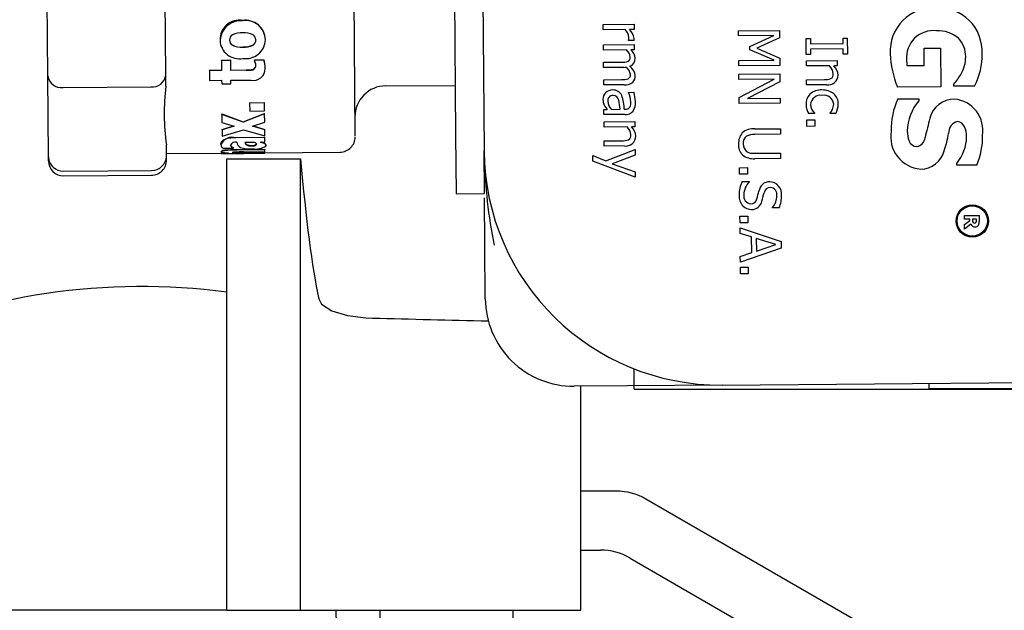
# Model space of a CAD drawing. Units: inches. Extents: x 0.8 to 15.8, y 0.5 to 10.2.
# Drawn here: x 6.8 to 6.8, y 8.5 to 8.5 of the extents above; entities that cross this region are included whole.
import ezdxf

# ---------------------------------------------------------------- set-up
doc = ezdxf.new("R2010")
doc.units = ezdxf.units.IN
doc.header["$MEASUREMENT"] = 0

msp = doc.modelspace()

# ---------------------------------------------------------------- linework, layer by layer
at = {"color": 7, "linetype": 'Continuous', "lineweight": 25}
for p, q in [((6.809819991932792, 8.54359748269408), (6.8102674036641, 8.487349262075623)), ((6.808152600576422, 8.51748964440503), (6.808383763304265, 8.488428063752162)), ((6.801727988885928, 8.488341801752172), (6.801600354435057, 8.504387895872599)), ((6.781383200615535, 8.492320271569534), (6.781342934279644, 8.497382520916469)), ((6.789195453479209, 8.492382412087771), (6.78915518714332, 8.497444661434704)), ((6.818153168750922, 8.495724803630448), (6.820193268346072, 8.495741031068079)), ((6.818155902530911, 8.495381115145737), (6.818153168750922, 8.495724803630448)), ((6.819603359803065, 8.495392628565307), (6.818155902530911, 8.495381115145737)), ((6.820196002126061, 8.495397342583367), (6.819891970004971, 8.49539492423953)), ((6.820193268346072, 8.495741031068079), (6.820196002126061, 8.495397342583367)), ((6.795156580892375, 8.49472062268041), (6.795156710282755, 8.494704355832404)), ((6.795788822411097, 8.494704184485228), (6.795788692938174, 8.494720461710456)), ((6.827109442121151, 8.495311324405105), (6.829828106160476, 8.49533294930579)), ((6.827112123328449, 8.49497424531433), (6.827109442121151, 8.495311324405105)), ((6.829454051913377, 8.494992873571565), (6.827112123328449, 8.49497424531433)), ((6.82786677820421, 8.494277404664158), (6.829454051913377, 8.494992873571565)), ((6.829832031588153, 8.494839447891845), (6.828323877839689, 8.494148844301177)), ((6.829828106160476, 8.49533294930579), (6.829832031588153, 8.494839447891845)), ((6.831590032198564, 8.494796146408717), (6.831867626743907, 8.494798354461784)), ((6.831598408780839, 8.493743049641457), (6.831590032198564, 8.494796146408717)), ((6.831867626743907, 8.494798354461784), (6.831870378048128, 8.49445246284576)), ((6.834031101692544, 8.494815563256335), (6.834308696237889, 8.494817771309403)), ((6.834033852996765, 8.49446967164031), (6.834031101692544, 8.494815563256335)), ((6.834308696237889, 8.494817771309403), (6.834317072820165, 8.493764674542145)), ((6.792783317958208, 8.494696556242722), (6.79278344743113, 8.494680279017494)), ((6.793415388732559, 8.494701583884066), (6.793415518205482, 8.49468530665884)), ((6.818163893580112, 8.494376487267347), (6.820203993175261, 8.494392714704977)), ((6.818166627360102, 8.494032798782635), (6.818163893580112, 8.494376487267347)), ((6.819833949814201, 8.494656367047233), (6.819833809620355, 8.49467399209773)), ((6.820190857086786, 8.494659205972606), (6.819833949814201, 8.494656367047233)), ((6.820203993175261, 8.494392714704977), (6.820206726955252, 8.494049026220265)), ((6.82786853062728, 8.494057091532932), (6.82786677820421, 8.494277404664158)), ((6.829467037368328, 8.493360353269184), (6.82786853062728, 8.494057091532932)), ((6.828323877839689, 8.494148844301177), (6.829842651271959, 8.493504350316618)), ((6.831870378048128, 8.49445246284576), (6.834033852996765, 8.49446967164031)), ((6.8340367269706, 8.4941083581051), (6.831873252021963, 8.49409114931055)), ((6.831873252021963, 8.49409114931055), (6.831876003326184, 8.493745257694526)), ((6.83403947827482, 8.493762466489075), (6.8340367269706, 8.4941083581051)), ((6.839394507978343, 8.494150241227056), (6.840488400635051, 8.494158942309543)), ((6.839403510397021, 8.493018464841976), (6.839394507978343, 8.494150241227056)), ((6.840488400635051, 8.494158942309543), (6.840508703160856, 8.491606526110559)), ((6.819691194228183, 8.49404492555028), (6.818166627360102, 8.494032798782635)), ((6.820206726955252, 8.494049026220265), (6.819982007561401, 8.494047238748733)), ((6.829842651271959, 8.493504350316618), (6.829846646796559, 8.493002036377423)), ((6.831876003326184, 8.493745257694526), (6.831598408780839, 8.493743049641457)), ((6.834317072820165, 8.493764674542145), (6.83403947827482, 8.493762466489075)), ((6.792882035098148, 8.493365654133536), (6.793495873061699, 8.493370536746763)), ((6.792882185754846, 8.493346713702152), (6.792882035098148, 8.493365654133536)), ((6.793496023718398, 8.49335159631538), (6.792882185754846, 8.493346713702152)), ((6.792882185754846, 8.493346713702152), (6.792887465069169, 8.492683002815998)), ((6.793496023718398, 8.49335159631538), (6.793495873061699, 8.493370536746763)), ((6.79350130303272, 8.492687885429225), (6.793496023718398, 8.49335159631538)), ((6.795066933592178, 8.493383033336064), (6.795686849159329, 8.493387964291996)), ((6.795067084248876, 8.49336409290468), (6.795066933592178, 8.493383033336064)), ((6.795686999816028, 8.493369023860613), (6.795067084248876, 8.49336409290468)), ((6.795067084248876, 8.49336409290468), (6.795067564950428, 8.493303659516135)), ((6.795154820465176, 8.493031643396604), (6.795154664519524, 8.493051248750755)), ((6.795686849159329, 8.493387964291996), (6.795686999816028, 8.493369023860613)), ((6.795770380947731, 8.492819972392462), (6.795770221563917, 8.492840009989363)), ((6.818173093801231, 8.493219843328411), (6.819353972184601, 8.493229236316068)), ((6.818175827581221, 8.4928761548437), (6.818173093801231, 8.493219843328411)), ((6.819519737681698, 8.49288684462443), (6.818175827581221, 8.4928761548437)), ((6.827125108783399, 8.493341725011947), (6.829467037368328, 8.493360353269184)), ((6.827127982757235, 8.492980411476736), (6.827125108783399, 8.493341725011947)), ((6.829846646796559, 8.493002036377423), (6.827127982757235, 8.492980411476736)), ((6.831601755908903, 8.493322251560818), (6.833641855504053, 8.493338478998448)), ((6.831604489688893, 8.492978563076104), (6.831601755908903, 8.493322251560818)), ((6.833129056556975, 8.49299068984375), (6.831604489688893, 8.492978563076104)), ((6.833644589284043, 8.492994790513736), (6.833417666758881, 8.492992985517972)), ((6.833641855504053, 8.493338478998448), (6.833644589284043, 8.492994790513736)), ((6.838252792147758, 8.493009311755204), (6.839403510397021, 8.493018464841976)), ((6.78142584984024, 8.486958447476361), (6.781383200615535, 8.492320271569534)), ((6.789201304260278, 8.491646856890327), (6.789195453479209, 8.492382412087771)), ((6.792078982596179, 8.492696838439816), (6.792887303874918, 8.49270326801961)), ((6.79207914379043, 8.492676573236203), (6.792078982596179, 8.492696838439816)), ((6.792887465069169, 8.492683002815998), (6.79207914379043, 8.492676573236203)), ((6.79207914379043, 8.492676573236203), (6.792084359047037, 8.492020915631167)), ((6.793501141838468, 8.492708150632838), (6.79450698523419, 8.492716151350551)), ((6.794507146428441, 8.49269588614694), (6.79350130303272, 8.492687885429225)), ((6.82713236381491, 8.492429628648672), (6.829851027854235, 8.492451253549358)), ((6.827135045022207, 8.492092549557897), (6.82713236381491, 8.492429628648672)), ((6.829479176738449, 8.492111195339364), (6.827135045022207, 8.492092549557897)), ((6.82714461325217, 8.490889639861406), (6.829479176738449, 8.492111195339364)), ((6.829851027854235, 8.492451253549358), (6.829855110999989, 8.491937923953603)), ((6.782389384205208, 8.491546853014608), (6.788201700335782, 8.491593085560178)), ((6.792084359047037, 8.492020915631167), (6.792892680325774, 8.492027345210964)), ((6.792892680325774, 8.492027345210964), (6.792894605028802, 8.491785373190687)), ((6.792894605028802, 8.491785373190687), (6.793508442992353, 8.491790255803915)), ((6.793506518289327, 8.49203222782419), (6.794828397072224, 8.492042742362576)), ((6.793508442992353, 8.491790255803915), (6.793506518289327, 8.49203222782419)), ((6.803732934872346, 8.49165679826238), (6.808357788567641, 8.491693585449177)), ((6.818182294022349, 8.492063199389477), (6.81936317240572, 8.492072592377134)), ((6.81818502780234, 8.491719510904765), (6.818182294022349, 8.492063199389477)), ((6.819528937902816, 8.491730200685494), (6.81818502780234, 8.491719510904765)), ((6.829855110999989, 8.491937923953603), (6.827711361250572, 8.490825846518016)), ((6.831611762244634, 8.492064263581518), (6.832775015577506, 8.49207351637533)), ((6.831614496024624, 8.491720575096807), (6.831611762244634, 8.492064263581518)), ((6.832938577943291, 8.491731107159458), (6.831614496024624, 8.491720575096807)), ((6.840508703160856, 8.491606526110559), (6.837629539804674, 8.491583624560114)), ((6.841365634180127, 8.49163702117209), (6.841364579503462, 8.491769614221388)), ((6.842738919333569, 8.49164794460898), (6.841365634180127, 8.49163702117209)), ((6.819834762417194, 8.491230287565905), (6.820185060295844, 8.491233073918586)), ((6.819834920135271, 8.491210459384096), (6.819834762417194, 8.491230287565905)), ((6.82714783771062, 8.49048426369995), (6.82714461325217, 8.490889639861406)), ((6.827711361250572, 8.490825846518016), (6.829863820542647, 8.490842967691412)), ((6.829863820542647, 8.490842967691412), (6.829866501749945, 8.490505888600637)), ((6.837650036595781, 8.490792914731445), (6.839042263613409, 8.49080398883643)), ((6.839042263613409, 8.49080398883643), (6.839043318290074, 8.490671395787132)), ((6.794743051740084, 8.49054637300703), (6.795733701126808, 8.49055425286798)), ((6.794743051740084, 8.49054637300703), (6.794743247479888, 8.490521764766056)), ((6.795733896866612, 8.490529644627006), (6.794743247479888, 8.490521764766056)), ((6.794743247479888, 8.490521764766056), (6.794747459630515, 8.4899922167878)), ((6.795733896866612, 8.490529644627006), (6.795733701126808, 8.49055425286798)), ((6.795738109017238, 8.490000096648751), (6.795733896866612, 8.490529644627006)), ((6.829866501749945, 8.490505888600637), (6.82714783771062, 8.49048426369995)), ((6.792910393827706, 8.489800418881478), (6.794306429946323, 8.489275291349639)), ((6.792910601201863, 8.489774347979589), (6.792910393827706, 8.489800418881478)), ((6.792910601201863, 8.489774347979589), (6.79291482674366, 8.489243116474945)), ((6.794306646468061, 8.489248148167876), (6.792910601201863, 8.489774347979589)), ((6.794306429946323, 8.489275291349639), (6.795739464967516, 8.489829627738098)), ((6.795739672235003, 8.489803570246865), (6.794306646468061, 8.489248148167876)), ((6.794747459630515, 8.4899922167878), (6.795738109017238, 8.490000096648751)), ((6.795739672235003, 8.489803570246865), (6.795739464967516, 8.489829627738098)), ((6.795743987251853, 8.489261090014947), (6.795739672235003, 8.489803570246865)), ((6.818197908111905, 8.490100209390256), (6.818413814980507, 8.490101926764865)), ((6.818200641891895, 8.489756520905544), (6.818197908111905, 8.490100209390256)), ((6.819595224012554, 8.48976761374358), (6.818200641891895, 8.489756520905544)), ((6.8187002220511, 8.490104204914857), (6.81926642679835, 8.490108708642147)), ((6.819539615081069, 8.490110881646753), (6.819605709020438, 8.490111407373675)), ((6.83212967767091, 8.489829860168634), (6.831744129691265, 8.489826793428263)), ((6.832129519952834, 8.489849688350445), (6.83212967767091, 8.489829860168634)), ((6.833173961912919, 8.489838166653987), (6.833173804194844, 8.489857994835798)), ((6.833559509892565, 8.48984123339436), (6.833173961912919, 8.489838166653987)), ((6.79291482674366, 8.489243116474945), (6.793713032554143, 8.488992988325476)), ((6.792918544809993, 8.488775684352026), (6.793668463740167, 8.489006954541729)), ((6.793713032554143, 8.488992988325476), (6.792918768486115, 8.488747563981077)), ((6.794306429946323, 8.489275291349639), (6.794306646468061, 8.489248148167876)), ((6.794934687723537, 8.488995612234781), (6.795743987251853, 8.489261090014947)), ((6.795748029923697, 8.488752848764609), (6.794934687723537, 8.488995612234781)), ((6.794978771004164, 8.489010073050677), (6.795747805974198, 8.48878100350431)), ((6.818204479698418, 8.48927403514816), (6.820244579293568, 8.48929026258579)), ((6.818207213478408, 8.488930346663448), (6.818204479698418, 8.48927403514816)), ((6.819731780346491, 8.488942473431093), (6.818207213478408, 8.488930346663448)), ((6.820247313073558, 8.488946574101078), (6.820020390548396, 8.488944769105316)), ((6.820244579293568, 8.48929026258579), (6.820247313073558, 8.488946574101078)), ((6.831632826369939, 8.489416099744185), (6.832152765359631, 8.489420235462632)), ((6.831636296167617, 8.488979879744358), (6.831632826369939, 8.489416099744185)), ((6.83215623515731, 8.488984015462805), (6.831636296167617, 8.488979879744358)), ((6.832152765359631, 8.489420235462632), (6.83215623515731, 8.488984015462805)), ((6.792918768486115, 8.488747563981077), (6.792918544809993, 8.488775684352026)), ((6.792918768486115, 8.488747563981077), (6.792922112407009, 8.488327169103053)), ((6.792922112407009, 8.488327169103053), (6.794331843146241, 8.488754822057903)), ((6.793828391724628, 8.488244309322384), (6.795751953263881, 8.488259609788587)), ((6.795752185507959, 8.488230412261455), (6.793828623968707, 8.488215111795252)), ((6.794331843146241, 8.488754822057903), (6.795751291403115, 8.488342818358456)), ((6.795748029923697, 8.488752848764609), (6.795747805974198, 8.48878100350431)), ((6.795751291403115, 8.488342818358456), (6.795748029923697, 8.488752848764609)), ((6.795752185507959, 8.488230412261455), (6.795751953263881, 8.488259609788587)), ((6.795754487405115, 8.487941019717574), (6.795752185507959, 8.488230412261455)), ((6.808383763304265, 8.488428063752162), (6.808414833563383, 8.484521937320324)), ((6.828183496675994, 8.48880699948912), (6.829879907786433, 8.48882049314676)), ((6.829882781760267, 8.48845917961155), (6.82818637064983, 8.48844568595391)), ((6.829879907786433, 8.48882049314676), (6.829882781760267, 8.48845917961155)), ((6.789238102703915, 8.487020587994598), (6.789232251922847, 8.48775614319204)), ((6.79284755172992, 8.487767320552933), (6.792847312500722, 8.48779739624319)), ((6.793672875759615, 8.48754647749573), (6.793672632920154, 8.487577007065216)), ((6.793673003499181, 8.48753041818653), (6.793672875759615, 8.48754647749573)), ((6.793882570786695, 8.487927979463414), (6.793897764795694, 8.487928100320177)), ((6.794429569820418, 8.487930481007837), (6.795016058567771, 8.48793514607889)), ((6.794534087169083, 8.487780680300194), (6.794534326877619, 8.487750544347852)), ((6.795453646026938, 8.487938626753666), (6.795754487405115, 8.487941019717574)), ((6.795832435395765, 8.487692958363363), (6.795832194609086, 8.487723229858922)), ((6.81821448603415, 8.48801604716886), (6.819377739367022, 8.488025299962672)), ((6.81821721981414, 8.487672358684149), (6.81821448603415, 8.48801604716886)), ((6.819541301732806, 8.487682890746802), (6.81821721981414, 8.487672358684149)), ((6.781427983819916, 8.486690165374789), (6.78142584984024, 8.486958447476361)), ((6.789236818955087, 8.48718197980053), (6.792855017740533, 8.487210759814634)), ((6.78924023668359, 8.486752305893027), (6.789238102703915, 8.487020587994598)), ((6.792854484514634, 8.487277796519074), (6.792854237513017, 8.487308849351455)), ((6.792855265318543, 8.48717963451857), (6.792855016758436, 8.487210883283089)), ((6.792857048466633, 8.487179524978936), (6.793728226328453, 8.48718645453495)), ((6.792989273094234, 8.487524979632193), (6.793673003499181, 8.48753041818653)), ((6.79310605871789, 8.487361060823838), (6.793105813006385, 8.487391951464437)), ((6.793757328351308, 8.48724478273027), (6.795759898737353, 8.487260711651642)), ((6.793757576486334, 8.487213587406863), (6.793757328351308, 8.48724478273027)), ((6.795760146872379, 8.487229516328235), (6.793757576486334, 8.487213587406863)), ((6.793916874246663, 8.487435975157492), (6.795758388137321, 8.487450622997175)), ((6.795758633251146, 8.48741980749646), (6.793917119360488, 8.487405159656776)), ((6.794346565720975, 8.487285953089977), (6.795759608557866, 8.487297192768942)), ((6.794347317776379, 8.48719140532717), (6.795760360613269, 8.487202645006134)), ((6.795758388137321, 8.487450622997175), (6.795758633251146, 8.48741980749646)), ((6.795759608557866, 8.487297192768942), (6.795758633251146, 8.48741980749646)), ((6.795760146872379, 8.487229516328235), (6.795759898737353, 8.487260711651642)), ((6.795760112261107, 8.487233867627731), (6.800736455170416, 8.487273450643373)), ((6.795760360613269, 8.487202645006134), (6.795760146872379, 8.487229516328235)), ((6.810289774250665, 8.4845368510447), (6.8102674036641, 8.487349262075623)), ((6.817473802892015, 8.48667938009359), (6.817470876345487, 8.487047303022734)), ((6.817470876345487, 8.487047303022734), (6.818324194054315, 8.486688347577951)), ((6.818324194054315, 8.486688347577951), (6.820259264598898, 8.48744403854612)), ((6.820262208669655, 8.48707391248566), (6.818755294219815, 8.486504498641397)), ((6.820259264598898, 8.48744403854612), (6.820262208669655, 8.48707391248566)), ((6.828187459314927, 8.48720084666556), (6.829892682950613, 8.487214410420124)), ((6.829892682950613, 8.487214410420124), (6.829895556924449, 8.486853096884914)), ((6.793237470233096, 8.48681944587657), (6.798120282733096, 8.48681944587657)), ((6.793237470233096, 8.45693065379981), (6.793237470233096, 8.48681944587657)), ((6.798120282733096, 8.45693065379981), (6.798120282733096, 8.48681944587657)), ((6.820273897331535, 8.485604423900385), (6.817473802892015, 8.48667938009359)), ((6.818755294219815, 8.486504498641397), (6.82027105840616, 8.48596133117297)), ((6.827181571854721, 8.486243235923856), (6.827701510844414, 8.486247371642301)), ((6.827185041652402, 8.485807015924028), (6.827181571854721, 8.486243235923856)), ((6.827701510844414, 8.486247371642301), (6.827704980642093, 8.485811151642475)), ((6.829895556924449, 8.486853096884914), (6.828199145814012, 8.486839603227274)), ((6.841558828821886, 8.486400801069585), (6.841557811812244, 8.486528658652837)), ((6.842894230246957, 8.486411423170285), (6.841558828821886, 8.486400801069585)), ((6.782433379692121, 8.486015777987127), (6.788245695822695, 8.486062010532695)), ((6.7824359061728, 8.485698150994574), (6.788248222303374, 8.485744383540142)), ((6.82027105840616, 8.48596133117297), (6.820273897331535, 8.485604423900385)), ((6.827704980642093, 8.485811151642475), (6.827185041652402, 8.485807015924028)), ((6.827351981272955, 8.485317014434466), (6.82780582632328, 8.485320624425992)), ((6.82780582632328, 8.485320624425992), (6.827806036614048, 8.485294186850245)), ((6.808414833563383, 8.484521937320324), (6.810289774250665, 8.4845368510447)), ((6.810317116078689, 8.481099459784684), (6.810292108189815, 8.484243430208798)), ((6.827207139707317, 8.483028867339273), (6.827727078697009, 8.483033003057718)), ((6.827210609504996, 8.482592647339446), (6.827207139707317, 8.483028867339273)), ((6.827727078697009, 8.483033003057718), (6.827730548494689, 8.482596783057891)), ((6.829361879908345, 8.483590214519488), (6.829361669617577, 8.483616652095236)), ((6.829793693645547, 8.483593649268705), (6.829361879908345, 8.483590214519488)), ((6.842067636097746, 8.48306962529152), (6.843036355461759, 8.483077330715853)), ((6.842069559331696, 8.482827837962416), (6.842067636097746, 8.48306962529152)), ((6.843036355461759, 8.483077330715853), (6.84303945261773, 8.482687958913138)), ((6.827730548494689, 8.482596783057891), (6.827210609504996, 8.482592647339446)), ((6.842425175111192, 8.482830666614946), (6.842069559331696, 8.482827837962416)), ((6.842072400472758, 8.482470652135328), (6.842425874468992, 8.482742743949817)), ((6.842074754561068, 8.482174698164314), (6.842072400472758, 8.482470652135328)), ((6.842484300683441, 8.482503761279256), (6.842074754561068, 8.482174698164314)), ((6.842425874468992, 8.482742743949817), (6.842425175111192, 8.482830666614946)), ((6.842860078294063, 8.48283412593835), (6.842599450393858, 8.482832052842014)), ((6.842599450393858, 8.482832052842014), (6.84260000613354, 8.482762185724189)), ((6.842860727697734, 8.482752483463587), (6.842860078294063, 8.48283412593835)), ((6.827213255663831, 8.482259974511296), (6.829939209783128, 8.481365096786083)), ((6.827216164686128, 8.48189425471346), (6.827213255663831, 8.482259974511296)), ((6.827978207702696, 8.48165354986608), (6.827216164686128, 8.48189425471346)), ((6.810345203592933, 8.477568321490303), (6.810317116078689, 8.481099459784684)), ((6.827986461615357, 8.480615875018007), (6.827978207702696, 8.48165354986608)), ((6.828287434676794, 8.481556862349327), (6.828294111408692, 8.480717469319357)), ((6.829570783573048, 8.481148448978034), (6.828287434676794, 8.481556862349327)), ((6.828294111408692, 8.480717469319357), (6.829570783573048, 8.481148448978034)), ((6.829939209783128, 8.481365096786083), (6.829942749677731, 8.480920064261007)), ((6.827228344026466, 8.480363078451441), (6.827986461615357, 8.480615875018007)), ((6.829942749677731, 8.480920064261007), (6.827231375718378, 8.47998193673442)), ((6.827231375718378, 8.47998193673442), (6.827228344026466, 8.480363078451441)), ((6.827233986828753, 8.479653670168895), (6.827753925818445, 8.47965780588734)), ((6.827237456626432, 8.479217450169068), (6.827233986828753, 8.479653670168895)), ((6.827757395616124, 8.479221585887514), (6.827237456626432, 8.479217450169068)), ((6.827753925818445, 8.47965780588734), (6.827757395616124, 8.479221585887514)), ((6.820190595233097, 8.47157909129981), (6.820190595233097, 8.47292584082384)), ((6.826016190427923, 8.471849037384748), (6.859829374760655, 8.472117995498925)), ((6.839721845233096, 8.471629110620688), (6.839721845233097, 8.471958055424388)), ((6.819766388136983, 8.471799324970158), (6.816235249842602, 8.471771237455917)), ((6.816674970233096, 8.45693065379981), (6.816674970233096, 8.471774735096535)), ((6.826016190427923, 8.471849037384748), (6.819766388136983, 8.471799324970158)), ((6.820190595233097, 8.47157909129981), (6.850132249566929, 8.47157909129981)), ((6.839721845233096, 8.471629110620688), (6.850132249566929, 8.471629110620688)), ((6.819021845233098, 8.464821278799809), (6.816674970233096, 8.464821278799809)), ((6.839459543700163, 8.453625867066275), (6.820974970233098, 8.464297940533342)), ((6.816674970233096, 8.460915028799809), (6.817975168700164, 8.460915028799809)), ((6.819928293700164, 8.460391690533342), (6.83841286716723, 8.449719617066275)), ((6.793237470233096, 8.45693065379981), (6.769799970233096, 8.45693065379981)), ((6.793237470233096, 8.45693065379981), (6.798120282733096, 8.45693065379981)), ((6.798120282733096, 8.45693065379981), (6.79932733751575, 8.45693065379981)), ((6.79932733751575, 8.45693065379981), (6.802878270935063, 8.45693065379981)), ((6.800503095233096, 8.45599315379981), (6.800473906083218, 8.45693065379981)), ((6.802878270935063, 8.45693065379981), (6.816674970233096, 8.45693065379981)), ((6.803396845233098, 8.45116878619951), (6.803396845233098, 8.456930653799809)), ((6.812185907733098, 8.45116878619951), (6.812185907733098, 8.456930653799809))]:
    msp.add_line(p, q, dxfattribs=at)
at = {"color": 7, "linetype": 'Continuous', "lineweight": 25, "flags": 128}
for points in [[(6.792847312500722, 8.48779739624319), (6.792847633608906, 8.487814485845373), (6.792859280150847, 8.487885285867302), (6.792872573299617, 8.487921990329896), (6.792874649198627, 8.487926631657727), (6.792875724160385, 8.487928956554743), (6.792877949530078, 8.487933614665545), (6.792880277395108, 8.487938283553229), (6.792881480490943, 8.48794062191475), (6.79288396654673, 8.487945306296712), (6.792885250108829, 8.487947652191226), (6.79288789991309, 8.487952351192392), (6.792890662097529, 8.487957059411523), (6.7928935393247, 8.487961776394211), (6.792896534337806, 8.487966501656711), (6.792899649962918, 8.487971234683974), (6.792902889110933, 8.487975974927572), (6.792906254779415, 8.487980721803488), (6.792909750054314, 8.487985474689754), (6.792913378111511, 8.48799023292394), (6.792929288644591, 8.488009308722837), (6.793020223170128, 8.48808546632178), (6.793167997590059, 8.488155331863522), (6.79327534470556, 8.488187050179706), (6.793510236533105, 8.48822716630534), (6.793666160075711, 8.488239570387414), (6.793828391724628, 8.488244309322384)], [(6.793622464439988, 8.487260507771875), (6.79364068489849, 8.48725630521661), (6.793757328351308, 8.48724478273027)], [(6.793760829066384, 8.487186735559314), (6.793820357356391, 8.487187188755803), (6.794070966881284, 8.48718919848182), (6.794347317776379, 8.48719140532717)], [(6.79932733751575, 8.477550385743397), (6.79949850976251, 8.477214172158208), (6.8001787184335, 8.476755180783782), (6.801216019744192, 8.476455738567855), (6.802440874596343, 8.476307331508288), (6.802878270935063, 8.476287978083251)]]:
    msp.add_lwpolyline(points, dxfattribs=at)
at = {"color": 7, "linetype": 'Continuous', "lineweight": 25}
for radius in [0.001070551946528873, 0.001002603969379339]:
    msp.add_circle((6.842583872165195, 8.482710007366592), radius, dxfattribs=at)
for centre, radius, start, end in [((6.840009382693228, 8.493970140676756), 0.00285789153396627, 86.51580050256644, 183.6794808842992), ((6.840346805936779, 8.493932731100939), 0.002894653358188939, 357.2228494771055, 93.24274052595473), ((6.794052724581142, 8.494737235163653), 0.001270058246285326, 79.81279513284495, 181.8354506016343), ((6.794185785620923, 8.494569863628291), 0.001406678341600873, 86.26323695561281, 175.4980111279918), ((6.79447993258272, 8.494694013657357), 0.001309027565608541, 1.157702845046788, 98.90261634964654), ((6.79447935725179, 8.494679508721473), 0.001309697635623246, 1.079562747533286, 98.86771775494866), ((6.819096642563832, 8.494837765722366), 0.0007514220751447693, 1.632887386219413, 47.59674323988041), ((6.81920186433328, 8.494659564720315), 0.001008463911402025, 7.89531271964231, 46.8183424888545), ((6.793804149409378, 8.49470077285593), 0.0003889388331015035, 121.4577881511692, 182.2789740913412), ((6.794179677778895, 8.493954706518698), 0.00122327745064924, 84.83002268241549, 118.2235613292229), ((6.794373841815802, 8.493781684885812), 0.001393851899820876, 64.60088560886594, 93.45226984827296), ((6.794769802526308, 8.494702554628583), 0.0003872001536078129, 301.2962436656945, 2.674583588562941), ((6.794755108551352, 8.494702612226098), 0.00040160551643186, 0.248755538092838, 57.36400080758037), ((6.819115759672846, 8.494821200465873), 0.0007329843318715923, 348.4142513017219, 2.969934622694326), ((6.819599976879164, 8.494771170727388), 0.000601394650851735, 349.2703445900626, 2.565579699084894), ((6.840017260959198, 8.493530871084763), 0.001788111528690582, 83.52850861606966, 184.886203242441), ((6.84034607894845, 8.49331269679121), 0.001998948506553139, 48.81500613873653, 93.65074951045715), ((6.840459578763369, 8.493627839481709), 0.001691450111457103, 358.5462699446982, 44.67540129503794), ((6.794051260771533, 8.49472399412989), 0.001268566780723149, 181.9748171463117, 281.1834541967829), ((6.793779711135912, 8.494684996899467), 0.0003646997966044067, 177.3932199280578, 239.4394972086265), ((6.793777255137852, 8.494666696335301), 0.0003622153397956605, 177.0548936727461, 239.6830588067846), ((6.794162497847696, 8.49543752167294), 0.001208483495660947, 241.953330978563, 276.4071804373798), ((6.794217161983037, 8.495702807989941), 0.001485616223678848, 245.2169022848319, 273.099666062055), ((6.794500921094657, 8.49475212209929), 0.001288793162510082, 260.909571420472, 357.8683494168807), ((6.794351392796756, 8.495713813186418), 0.001478214724410406, 267.9050883705729, 294.7788951592808), ((6.79440250004195, 8.495440386121293), 0.001225527769580035, 265.0847247684132, 297.6417603013364), ((6.794766475145528, 8.494687461759296), 0.0003906006554427742, 301.5878158944581, 2.478902995349184), ((6.819219060607423, 8.493491069665339), 0.0007277819021770475, 6.830078552742884, 49.55411679593892), ((6.819671408060092, 8.493531772874418), 0.0002741308078897695, 298.1533913620245, 9.627975589104423), ((6.819728029162644, 8.493462114053562), 0.0005412435399835284, 290.7947164975423, 3.174824258792365), ((6.819475899703772, 8.493434638774943), 0.0007946218543698689, 4.146080193406952, 50.43771877122579), ((6.84349224887314, 8.493992235785266), 0.006338198928354704, 181.8579964712525, 202.334617262123), ((6.839941696558234, 8.493574522679557), 0.002208812412821214, 329.8439192041627, 0.2699106059401947), ((6.838772126020166, 8.493701570336663), 0.0044668588315122, 332.6292056458678, 1.166178587084583), ((6.794572024548178, 8.494822541330336), 0.002107393854812649, 268.2314316750029, 280.7633461811392), ((6.794991903875652, 8.492804021874973), 0.0007786404630902583, 257.8782268118211, 1.173791122365264), ((6.794868585364341, 8.493022849338827), 0.0002874853207174059, 289.7192887581221, 5.669244629149707), ((6.794872663253657, 8.49300022952219), 0.0002839005521617589, 289.1398358753849, 6.352843081967237), ((6.794488813490839, 8.492968008806375), 0.0006690400966605522, 5.457839129258698, 30.11187101117881), ((6.794083723957617, 8.492863725611231), 0.001686664343245249, 359.1943567052095, 18.10828522830263), ((6.794019356872738, 8.492834911966192), 0.001751087805356685, 359.5111696259548, 17.75919853326384), ((6.819403511155986, 8.494536359595521), 0.001308061687143995, 267.8295725978053, 287.679175491104), ((6.819501273183592, 8.49518634595971), 0.002299575467046871, 270.4600628228509, 274.8008947112246), ((6.819233668623864, 8.492338478542495), 0.0007219384194586901, 6.561754039613151, 50.41205100861296), ((6.819372235061635, 8.49222728250966), 0.0009118450512053423, 6.812473128227336, 53.06411584854671), ((6.832541016780365, 8.492387383119675), 0.0008424783571048884, 5.211058631564245, 45.73419763013892), ((6.832735875602873, 8.492297229595616), 0.0009741229305912811, 4.647977283898832, 45.58081119633025), ((6.84460033450974, 8.493489052708425), 0.006365645718962979, 180.9945245931247, 184.3221410358294), ((6.782278950265192, 8.492444392924925), 0.0009043083244804019, 187.8890689265522, 277.0144573494321), ((6.788297844160414, 8.492492266806288), 0.0009043066672157593, 263.8969085442492, 353.0225037903813), ((6.794615761175884, 8.494245549144178), 0.001553464698141416, 265.9907372656739, 283.0201534713434), ((6.819412711377111, 8.493379715656545), 0.001308061687101595, 267.8295725975013, 287.6791754914487), ((6.81968060828121, 8.492375128935484), 0.0002741308078904485, 298.1533913621881, 9.627975589042329), ((6.819742379575285, 8.492300113325031), 0.000536427512076309, 312.8209605906717, 3.776581039291682), ((6.832820668633794, 8.493298173858639), 0.001225508120321439, 267.8651036476724, 289.5390072863603), ((6.833037034177251, 8.492393827197086), 0.0006699936404776227, 261.5497264823405, 358.489515156701), ((6.833065181773854, 8.492415487573691), 0.0003185319683731533, 301.2732293239445, 8.742230327908539), ((6.835782054438528, 8.496197841051346), 0.007125572184615995, 321.5774908641266, 328.4072499583155), ((6.803631729384032, 8.489816159993868), 0.01454608608454514, 172.7698694263905, 188.141599879161), ((6.803749091407087, 8.489625612517825), 0.002031249999999988, 90.45573465274666, 180.4557346527473), ((6.819604712194499, 8.492517042904339), 0.0007904823974243748, 264.4992782748874, 309.4505815111561), ((6.818753723083281, 8.490769435839184), 0.0006184057573342617, 135.5163338952592, 180.6059061058241), ((6.818776299329781, 8.490711646878049), 0.0006754839600522389, 89.84317515335987, 133.3604825108333), ((6.818797601700683, 8.490685898789321), 0.0003468014805070496, 88.74390026935336, 187.2647191949768), ((6.818813264150072, 8.490770953111317), 0.0006171750178340188, 23.75303018617329, 93.26176980366945), ((6.818798904604147, 8.490646594445765), 0.0003860738837241213, 11.03816288905352, 89.06508180041075), ((6.817086965718389, 8.490143759383619), 0.00245286971562614, 359.2319967256062, 20.91892817918958), ((6.818387657748942, 8.490546983480792), 0.001592095690952119, 2.272318855164028, 24.6283840341979), ((6.817665187470407, 8.49051958439083), 0.00261893611273674, 1.985548429996216, 15.80920750504522), ((6.832518369552275, 8.490469557264042), 0.0009408169840505482, 136.5622284878529, 182.5945125503698), ((6.832554779833205, 8.490306846973041), 0.001083139083526716, 85.8663597566043, 131.6306614781566), ((6.832540750503127, 8.490373688560348), 0.0006655798372933003, 81.80036782162468, 174.6314266908121), ((6.832683863800778, 8.490190069652039), 0.001198184985674189, 51.60169318172536, 92.43987847784742), ((6.832759098027529, 8.490389162989842), 0.0006550337677187319, 5.167342587279776, 100.8605335253818), ((6.832816388286311, 8.490475337423655), 0.000895310782408478, 357.9898143356785, 46.90391480416015), ((6.818911922139091, 8.49073592967481), 0.000777038305086368, 178.0111877761311, 209.8225781442418), ((6.820323121393044, 8.49164585255149), 0.002455434342751841, 211.8673182410014, 218.960103793404), ((6.81924846724099, 8.490681084853229), 0.0007958412225645986, 182.8118047319423, 226.4578788672449), ((6.814487863889867, 8.489729077988068), 0.004793618977750512, 4.542295811149035, 11.93629254719425), ((6.819635378998883, 8.490451826832844), 0.0003417099878580563, 265.0188524923059, 324.3481074491016), ((6.819305600914473, 8.490548614745506), 0.0006757046088119399, 334.0238375864079, 5.22153893527112), ((6.81925936684435, 8.490529235087152), 0.001026392486309108, 328.5977927877664, 4.531294174883115), ((6.832639027678566, 8.490431235785138), 0.001060519271354727, 180.2305182068758, 198.6262043286789), ((6.832750889627396, 8.490463220311243), 0.0008732249076766151, 181.7888373290436, 224.6363581704565), ((6.832502493701883, 8.490483469716132), 0.0009096615785642328, 334.5617856621872, 357.7753390735332), ((6.83236412156468, 8.490462416867793), 0.00134715335508194, 332.5413585240772, 359.2138151066109), ((6.842224924356946, 8.488754109373163), 0.00500862509239969, 155.9797878706559, 180.9868339559503), ((6.841464304417954, 8.488605808057413), 0.003182424626060478, 139.529156882675, 178.8156404261307), ((6.841439543430958, 8.489063355648057), 0.00172653062199122, 90.81465375687424, 164.9318996233511), ((6.841181574934051, 8.48868907480906), 0.002113565910441673, 351.4551167977964, 83.65935742426512), ((6.819658587390738, 8.49037338136374), 0.0006090725140169615, 264.0285684208014, 321.525977780136), ((6.833364300853479, 8.490653603897623), 0.00181894753830699, 197.9670338870591, 207.0362623429615), ((6.832165798650675, 8.490668189880843), 0.001293248308752385, 321.2090538415756, 333.5787164531751), ((7.016388687506947, 8.445681011521929), 0.1819738842413707, 166.0623863048497, 166.4760944135518), ((6.819143740569885, 8.488339166707021), 0.0008424783570996659, 5.211058631471366, 45.73419763018654), ((6.8193385993924, 8.488249013182966), 0.0009741229305800703, 4.647977283637218, 45.58081119659594), ((6.841781885220314, 8.488548762842562), 0.0007616157261423982, 103.2839057160121, 182.6604470219838), ((6.841571080822303, 8.488753052246999), 0.000538140448112902, 22.32106295531681, 86.1852277699778), ((6.840650527970012, 8.488316441615547), 0.00155648601355734, 359.055693845014, 24.31930822859004), ((6.793578996454897, 8.48746340606374), 0.0007920703267002027, 71.62963133465088, 157.4371684273261), ((6.800728501184082, 8.488273419009923), 0.0009999999999994573, 270.4557346527162, 0.455734652817161), ((6.819639757966767, 8.48834561078443), 0.0006699936404776227, 261.5497264822654, 358.489515156701), ((6.819667905563374, 8.488367271161033), 0.0003185319683697908, 301.2732293235642, 8.742230328321474), ((6.828132812367296, 8.487873890733203), 0.001022684488142334, 139.3251777353213, 183.255378535814), ((6.828057890969269, 8.487782342038585), 0.001032327314613394, 83.01137059853193, 132.7469206139826), ((6.827961672037951, 8.48788488250694), 0.0005455376928287498, 126.2982794367925, 187.0136231800188), ((6.828122428865889, 8.487436194717013), 0.001011514265398511, 86.37569253194711, 118.568100958936), ((6.839333512969836, 8.488292885684986), 0.002149429030899602, 169.9535094323643, 265.6174655272605), ((6.84026141601746, 8.48868533300066), 0.001978904082956223, 180.3979896211595, 199.9686367871959), ((6.838833413361429, 8.488272814154989), 0.0006281743482634593, 276.6670389087318, 356.6215076152687), ((6.830472121430776, 8.49058817628723), 0.01075106493186963, 342.5280122445263, 348.8731206209586), ((6.839396176488479, 8.48832536317349), 0.002810838737367467, 320.2673739644189, 359.2952458193403), ((6.838213597823692, 8.488329226953459), 0.005058289358318585, 337.7195291243519, 0.5188511035885919), ((6.793171645327943, 8.48779424111333), 0.0003252097428614318, 184.7483248498657, 235.8900058131424), ((6.79374107439429, 8.487856293472161), 0.0002875502260236907, 199.8532604423132, 256.230543898658), ((6.793796175714185, 8.487581692133427), 0.0003569019801907948, 75.99128570616908, 155.7154444396122), ((6.793790910742654, 8.487880621945651), 0.0003543794162110021, 205.4253154158091, 250.5444677569958), ((6.794330495533544, 8.487975971157844), 0.000435370541699734, 186.3126777978123, 242.7909504501109), ((6.794786791514142, 8.489644509535426), 0.002157669752039313, 252.3178058214933, 274.2486238791084), ((6.794701592538247, 8.487968387002603), 0.0002746510940346127, 187.9330041514111, 232.4819414661815), ((6.794681024567536, 8.487978269392256), 0.0002462357576925456, 191.1720853158997, 233.3636125653134), ((6.794811292413175, 8.488354577516128), 0.0006373388124142962, 244.2184140311096, 275.4565185816201), ((6.794799204198693, 8.488254487482983), 0.0005693142178666281, 242.2731559086837, 277.3602722812585), ((6.794959610973385, 8.488034210140142), 0.0003261013842658394, 254.3965924328035, 322.2432629447262), ((6.79494772396796, 8.488040111522858), 0.000358310458137673, 257.8218886539852, 318.8848691173965), ((6.795132343664532, 8.488730894844823), 0.001251974668947035, 261.4699889991189, 303.9998002268665), ((6.794962294813881, 8.48763129615445), 0.0003085697940729498, 34.14561916100611, 79.9658390123412), ((6.794981785239567, 8.486362505898313), 0.001645238448777399, 63.62110012057604, 73.33329401162236), ((6.795228023210496, 8.486947077061956), 0.001039201167187019, 62.20983884907241, 72.70445033632146), ((6.795642671900469, 8.487686441800882), 0.0001930601416546658, 10.9850187540171, 68.7848160287199), ((6.795658967257836, 8.487669920898925), 0.0001749911987623748, 7.564908009431663, 72.09262901248137), ((6.819423392423284, 8.489249957446127), 0.001225508120466007, 267.8651036491709, 289.5390072852845), ((6.828047316406972, 8.487741266045047), 0.0009385038905356115, 175.4439128435398, 223.6904250836649), ((6.828029494974157, 8.487788327861692), 0.0006100137118235483, 177.1865946641621, 231.1403542706506), ((6.838913006574589, 8.488191912085934), 0.0005430651864232683, 199.6239756864043, 269.2970518696364), ((6.78239989130175, 8.486989746638576), 0.0009745442043827238, 181.8404689364511, 271.9692500757727), ((6.788263685261557, 8.487036390046493), 0.0009745455642600217, 268.9422993598582, 359.0709202388813), ((6.793096724563748, 8.486997115949363), 0.00039494010147531, 88.68138136858029, 127.8781600662545), ((6.793106480453922, 8.48693810214903), 0.0004229588850660179, 90.05713013617219, 126.5691833102485), ((6.793215748113973, 8.488017881702097), 0.0008235517387144562, 243.9812447713496, 279.1973713902671), ((6.793148507827937, 8.484428548872245), 0.002797770859388253, 91.49278674825793, 96.02150619987614), ((6.793453775386445, 8.48033213891596), 0.006873602427340766, 90.88689717752824, 94.99528196222077), ((6.79385557311431, 8.481072123816688), 0.006364146581961153, 89.44810346016617, 96.76572824200431), ((6.793889131493251, 8.480439393025982), 0.006965822857020738, 89.76979159278662, 96.4546296579718), ((6.793739882651383, 8.486921649040484), 0.0003546210271891571, 86.72825326542194, 115.5080887088429), ((6.793758823488939, 8.487751614906527), 0.0005380289447694668, 251.3949471327287, 269.8672040770657), ((6.794317448622608, 8.47218653596644), 0.01509944519762145, 89.88951329931643, 92.11529281468691), ((6.82589190939145, 8.487473543112097), 0.01562500000000027, 180.4557346527583, 270.4557346527583), ((6.841930806407819, 8.487558574935377), 0.03165369057890741, 181.1112206882036, 191.7650330630214), ((6.82810824353867, 8.488029241847485), 0.001193106562868586, 231.6950721968198, 274.3695752017466), ((6.828084735261859, 8.48806291154887), 0.0008681636332590034, 239.7031058169433, 276.7953497813857), ((6.839168369339816, 8.487758641809558), 0.001608900672074292, 270.031865858438, 345.6646120089587), ((6.782427952186466, 8.486698119361124), 0.0009999999999994573, 180.455734652818, 270.4557346527671), ((6.78824026831704, 8.486744351906692), 0.0009999999999994573, 270.4557346527671, 0.455734652817161), ((6.829060696718716, 8.484455969930764), 0.001913401712118738, 153.2558555541885, 180.9854010693023), ((6.828751094233684, 8.484414025817104), 0.001291440029072901, 137.0363230496653, 178.3154482066675), ((6.829401934381633, 8.484470023856412), 0.000972838646869521, 137.1562529191851, 167.5228125526338), ((6.829160606279771, 8.484604310834262), 0.0007076301618705292, 88.54819462217966, 131.8336023595511), ((6.829217703436758, 8.484511213104568), 0.0004240651285391893, 89.82688390226251, 171.0470547209699), ((6.829141570383307, 8.484486435383802), 0.0008261058659956273, 354.2451874201185, 87.43541920687117), ((6.829164492834948, 8.484446921267931), 0.0004913857963806429, 351.8049569373254, 83.63312872097138), ((6.828108780820689, 8.48436724408448), 0.0009628222862803292, 176.6764004551692, 222.59308490178), ((6.827975559268443, 8.48436868841238), 0.0005220360196962708, 170.8180345743405, 263.7665294723341), ((6.80415372080821, 8.490316344974906), 0.02494345473398191, 345.7772418785197, 346.9408633638733), ((6.768672690715917, 8.499219337760096), 0.06188329004652232, 345.780675234945, 346.3135256880947), ((6.828487747692851, 8.48438421090715), 0.001163136303390004, 318.707414684902, 359.6387566233975), ((6.828117921500708, 8.484367779703), 0.001845938842626539, 335.2052127278955, 1.111902229668816), ((6.827971837165812, 8.48426966601773), 0.0007962406424182217, 224.0933476822321, 270.5265549065167), ((6.827928522541565, 8.484260102957204), 0.0004104774865510161, 268.6534572114196, 349.8727768460702), ((6.827980743906226, 8.484169232784184), 0.0006957755997166559, 269.8691241848534, 347.5031060653894), ((6.84276329432944, 8.48262585647746), 0.0003045401318912668, 203.6354928969055, 272.4338468839463), ((6.842821816287053, 8.482736238761074), 0.0002233226121473972, 173.3279630254684, 212.4453504316393), ((6.842731745817328, 8.48269867380084), 0.000128240104742172, 219.8923827285587, 275.3151908778403), ((6.842753723766955, 8.482671434817398), 0.0001009560486882303, 264.2591888925978, 337.1651547407088), ((6.842784380938966, 8.482562255590462), 0.0002408026203996005, 268.0594816768993, 328.4728185165002), ((6.842546610612475, 8.482728032756096), 0.000315067263213202, 342.3027278032691, 4.450898293272013), ((6.842579207138448, 8.482648333488598), 0.0004619481307134824, 332.6829692440103, 4.92081888934329), ((6.787614991394752, 8.435413232082785), 0.04296236110331242, 82.48013804091948, 114.4496057323281), ((6.81618876873496, 8.477614802597943), 0.005843749999999215, 180.4557346527486, 270.4557346527662), ((6.819021845233098, 8.460915028799809), 0.00390625000000032, 60.00000000000272, 90), ((6.817975168700164, 8.457008778799809), 0.00390625000000032, 60.00000000000272, 90)]:
    msp.add_arc(centre, radius, start, end, dxfattribs=at)
for centre, major_axis, ratio, start_param, end_param in [((6.800683427172332, 8.51552440379981), (0, 0.041015625), 0.08748866352590041, 2.345989700105139, 2.754055834554473), ((6.939458735204175, 8.51552440379981), (0.4688107389804808, 1.77635683940025e-15), 0.08748866352592126, 4.416768044227487, 4.433825256410557)]:
    msp.add_ellipse(centre, major_axis=major_axis, ratio=ratio, start_param=start_param, end_param=end_param, dxfattribs=at)

doc.saveas('drawing.dxf')
